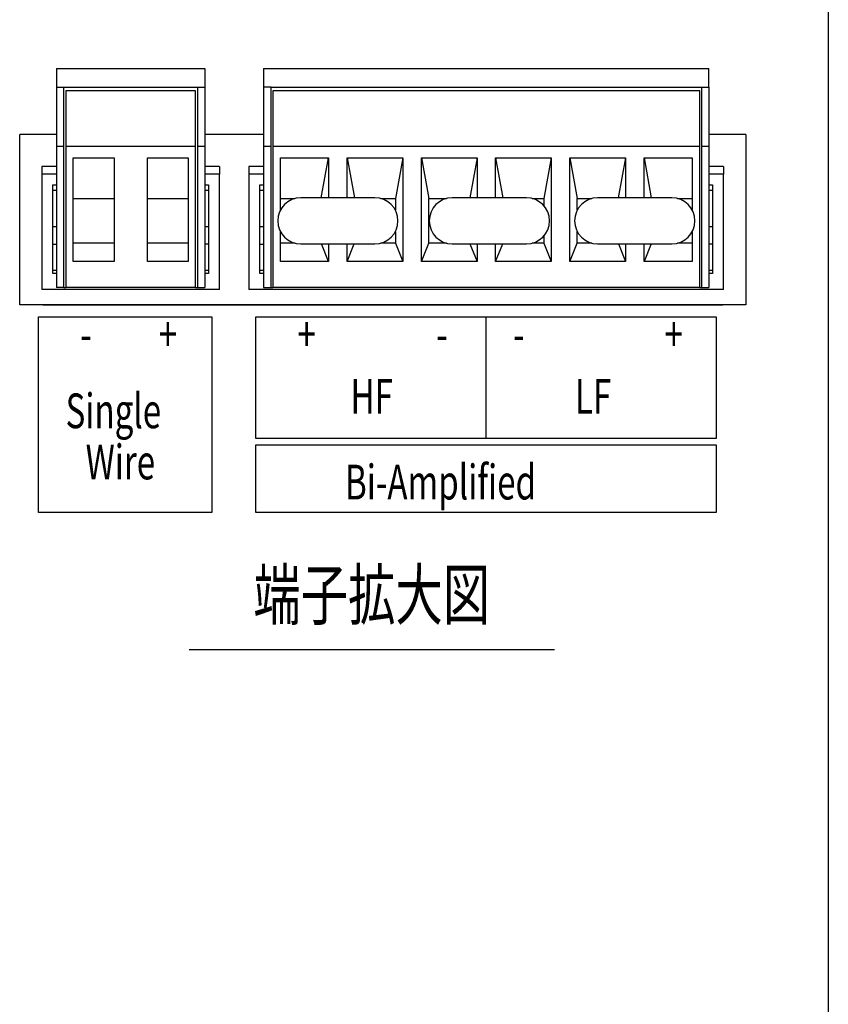
# Model space of a CAD drawing. Extents: x -900 to 900, y -1344 to 1332.
# Drawn here: x 457 to 900, y -394 to 145 of the extents above; entities that cross this region are included whole.
import ezdxf
from ezdxf.enums import TextEntityAlignment as Align

# ---------------------------------------------------------------- set-up
doc = ezdxf.new("R2010")
doc.units = 0
doc.header["$LTSCALE"] = 50.8
doc.header["$MEASUREMENT"] = 0
doc.layers.add('DATA', color=7, linetype='CONTINUOUS')
doc.layers.add('HIBINO-BASE', color=7, linetype='CONTINUOUS')
doc.styles.get("Standard").update_dxf_attribs({"font": 'txt', "bigfont": 'BIGFONT.SHX'})

msp = doc.modelspace()

# ---------------------------------------------------------------- linework, layer by layer
at = {"layer": 'DATA', "color": 7, "linetype": 'Continuous'}
for p, q in [((477.36, 117.93), (558.64, 117.93)), ((477.36, 117.93), (477.36, 107.77)), ((558.64, 117.93), (558.64, 107.77)), ((590.8, 117.93), (834.64, 117.93)), ((590.8, 117.93), (590.8, 107.77)), ((834.64, 107.77), (834.64, 117.93)), ((477.36, 107.77), (477.36, 75.26)), ((477.36, 107.77), (481.42, 107.77)), ((481.42, 75.26), (481.42, 107.77)), ((481.42, 107.77), (554.58, 107.77)), ((482.44, 105.74), (482.44, 75.26)), ((553.56, 105.74), (482.44, 105.74)), ((553.56, 75.26), (553.56, 105.74)), ((554.58, 107.77), (554.58, 75.26)), ((554.58, 107.77), (558.64, 107.77)), ((558.64, 107.77), (558.64, 75.26)), ((594.86, 107.77), (590.8, 107.77)), ((590.8, 107.77), (590.8, 75.26)), ((594.86, 75.26), (594.86, 107.77)), ((594.86, 107.77), (830.58, 107.77)), ((829.56, 105.74), (595.88, 105.74)), ((595.88, 105.74), (595.88, 75.26)), ((829.56, 75.26), (829.56, 105.74)), ((830.58, 107.77), (834.64, 107.77)), ((830.58, 107.77), (830.58, 75.26)), ((834.64, 107.77), (834.64, 75.26)), ((477.36, 81.94), (457.2, 81.94)), ((457.2, -11.28), (457.2, 81.94)), ((590.8, 81.94), (558.64, 81.94)), ((854.8, 81.94), (834.64, 81.94)), ((854.8, 81.94), (854.8, -11.28)), ((481.42, 75.26), (477.36, 75.26)), ((477.36, 75.26), (477.36, -1.95)), ((481.42, -1.95), (481.42, 75.26)), ((553.56, 75.26), (482.44, 75.26)), ((482.44, 75.26), (482.44, -1.95)), ((553.56, -1.95), (553.56, 75.26)), ((558.64, 75.26), (554.58, 75.26)), ((554.58, 75.26), (554.58, -1.95)), ((558.64, 75.26), (558.64, -1.95)), ((594.86, 75.26), (590.8, 75.26)), ((590.8, 75.26), (590.8, -1.95)), ((594.86, -1.95), (594.86, 75.26)), ((595.88, 75.26), (595.88, -1.95)), ((829.56, 75.26), (595.88, 75.26)), ((829.56, -1.95), (829.56, 75.26)), ((830.58, 75.26), (830.58, -1.95)), ((834.64, 75.26), (830.58, 75.26)), ((834.64, 75.26), (834.64, -1.95)), ((486.5, 69.17), (508.86, 69.17)), ((486.5, 12.27), (486.5, 69.17)), ((508.86, 69.17), (508.86, 12.27)), ((527.14, 69.17), (549.5, 69.17)), ((527.14, 12.27), (527.14, 69.17)), ((549.5, 69.17), (549.5, 12.27)), ((599.94, 69.17), (626.36, 69.17)), ((599.94, 40.44), (599.94, 69.17)), ((622.37, 47.22), (626.36, 69.17)), ((626.36, 69.17), (626.36, 47.22)), ((636.52, 47.22), (636.52, 69.17)), ((636.52, 69.17), (667, 69.17)), ((636.52, 69.17), (640.51, 47.22)), ((667, 69.17), (662.94, 46.81)), ((667, 69.17), (667, 12.27)), ((677.16, 12.27), (677.16, 69.17)), ((677.16, 69.17), (707.64, 69.17)), ((677.16, 69.17), (681.22, 46.81)), ((707.64, 69.17), (703.65, 47.22)), ((707.64, 69.17), (707.64, 47.22)), ((717.8, 47.22), (717.8, 69.17)), ((717.8, 69.17), (748.28, 69.17)), ((717.8, 69.17), (721.79, 47.22)), ((748.28, 69.17), (744.22, 46.81)), ((748.28, 69.17), (748.28, 12.27)), ((758.44, 12.27), (758.44, 69.17)), ((758.44, 69.17), (788.92, 69.17)), ((758.44, 69.17), (762.5, 46.81)), ((788.92, 69.17), (784.93, 47.22)), ((788.92, 69.17), (788.92, 47.22)), ((799.08, 69.17), (825.5, 69.17)), ((799.08, 47.22), (799.08, 69.17)), ((799.08, 69.17), (803.07, 47.22)), ((825.5, 69.17), (825.5, 40.44)), ((469.33, 64.29), (469.33, 60.23)), ((477.36, 64.29), (469.33, 64.29)), ((469.33, 60.23), (469.33, -2.97)), ((477.36, 60.23), (469.33, 60.23)), ((566.67, 64.29), (558.64, 64.29)), ((566.67, 60.23), (558.64, 60.23)), ((566.67, 64.29), (566.67, 60.23)), ((566.67, -2.97), (566.67, 60.23)), ((590.8, 64.29), (582.77, 64.29)), ((582.77, 64.29), (582.77, 60.23)), ((582.77, 60.23), (582.77, -2.97)), ((590.8, 60.23), (582.77, 60.23)), ((842.67, 64.29), (834.64, 64.29)), ((842.67, 60.23), (834.64, 60.23)), ((842.67, 64.29), (842.67, 60.23)), ((842.67, -2.97), (842.67, 60.23)), ((475.33, 5.83), (475.33, 54.23)), ((475.33, 54.23), (477.36, 54.23)), ((558.64, 54.23), (560.67, 54.23)), ((560.67, 54.23), (560.67, 5.83)), ((588.77, 5.83), (588.77, 54.23)), ((588.77, 54.23), (590.8, 54.23)), ((834.64, 54.23), (836.67, 54.23)), ((836.67, 54.23), (836.67, 5.83)), ((475.33, 51.43), (477.36, 51.43)), ((558.64, 51.43), (560.67, 51.43)), ((588.77, 51.43), (590.8, 51.43)), ((834.64, 51.43), (836.67, 51.43)), ((486.5, 46.81), (508.86, 46.81)), ((527.14, 46.81), (549.5, 46.81)), ((599.94, 46.81), (607.94, 46.81)), ((651.76, 47.22), (611.12, 47.22)), ((654.94, 46.81), (662.94, 46.81)), ((662.94, 46.81), (662.94, 40.44)), ((681.22, 46.81), (690.89, 46.81)), ((681.22, 22.43), (681.22, 46.81)), ((734.71, 47.22), (694.07, 47.22)), ((737.89, 46.81), (744.22, 46.81)), ((744.22, 46.81), (744.22, 42.9)), ((762.5, 46.81), (770.5, 46.81)), ((762.5, 40.44), (762.5, 46.81)), ((814.32, 47.22), (773.68, 47.22)), ((817.5, 46.81), (825.5, 46.81)), ((475.33, 31.5), (477.36, 31.5)), ((558.64, 31.5), (560.67, 31.5)), ((588.77, 31.5), (590.8, 31.5)), ((599.94, 12.27), (599.94, 28.8)), ((662.94, 28.8), (662.94, 22.43)), ((762.5, 22.43), (762.5, 28.8)), ((825.5, 28.8), (825.5, 12.27)), ((834.64, 31.5), (836.67, 31.5)), ((475.33, 21.9), (477.36, 21.9)), ((508.86, 22.43), (486.5, 22.43)), ((549.5, 22.43), (527.14, 22.43)), ((560.67, 21.9), (558.64, 21.9)), ((588.77, 21.9), (590.8, 21.9)), ((607.94, 22.43), (599.94, 22.43)), ((611.12, 22.02), (651.76, 22.02)), ((626.36, 12.27), (622.46, 22.02)), ((626.36, 22.02), (626.36, 12.27)), ((636.52, 12.27), (636.52, 22.02)), ((636.52, 12.27), (640.42, 22.02)), ((662.94, 22.43), (654.94, 22.43)), ((662.94, 22.43), (667, 12.27)), ((677.16, 12.27), (681.22, 22.43)), ((690.89, 22.43), (681.22, 22.43)), ((694.07, 22.02), (734.71, 22.02)), ((703.74, 22.02), (707.64, 12.27)), ((707.64, 22.02), (707.64, 12.27)), ((717.8, 12.27), (717.8, 22.02)), ((717.8, 12.27), (721.7, 22.02)), ((744.22, 22.43), (737.89, 22.43)), ((744.22, 26.35), (744.22, 22.43)), ((744.22, 22.43), (748.28, 12.27)), ((758.44, 12.27), (762.5, 22.43)), ((770.5, 22.43), (762.5, 22.43)), ((773.68, 22.02), (814.32, 22.02)), ((785.02, 22.02), (788.92, 12.27)), ((788.92, 22.02), (788.92, 12.27)), ((799.08, 12.27), (799.08, 22.02)), ((802.98, 22.02), (799.08, 12.27)), ((825.5, 22.43), (817.5, 22.43)), ((836.67, 21.9), (834.64, 21.9)), ((508.86, 12.27), (486.5, 12.27)), ((549.5, 12.27), (527.14, 12.27)), ((626.36, 12.27), (599.94, 12.27)), ((667, 12.27), (636.52, 12.27)), ((707.64, 12.27), (677.16, 12.27)), ((748.28, 12.27), (717.8, 12.27)), ((788.92, 12.27), (758.44, 12.27)), ((825.5, 12.27), (799.08, 12.27)), ((477.36, 7.43), (475.33, 7.43)), ((477.36, 5.83), (475.33, 5.83)), ((560.67, 7.43), (558.64, 7.43)), ((560.67, 5.83), (558.64, 5.83)), ((590.8, 7.43), (588.77, 7.43)), ((590.8, 5.83), (588.77, 5.83)), ((836.67, 7.43), (834.64, 7.43)), ((836.67, 5.83), (834.64, 5.83)), ((566.67, -2.97), (469.33, -2.97)), ((481.42, -1.95), (477.36, -1.95)), ((481.42, -1.95), (482.44, -1.95)), ((553.56, -1.95), (482.44, -1.95)), ((553.56, -1.95), (554.58, -1.95)), ((554.58, -1.95), (558.64, -1.95)), ((842.67, -2.97), (582.77, -2.97)), ((590.8, -1.95), (594.86, -1.95)), ((594.86, -1.95), (595.88, -1.95)), ((829.56, -1.95), (595.88, -1.95)), ((829.56, -1.95), (830.58, -1.95)), ((830.58, -1.95), (834.64, -1.95)), ((854.8, -11.28), (457.2, -11.28)), ((469.84, -11.36), (842.16, -11.36)), ((712.5, -18), (712.5, -84.5)), ((550, -200), (750, -200))]:
    msp.add_line(p, q, dxfattribs=at)
for points in [[(467.5, -18), (562.5, -18), (562.5, -125), (467.5, -125)], [(586.5, -18), (838.5, -18), (838.5, -84.5), (586.5, -84.5)], [(586.5, -88), (838.5, -88), (838.5, -125), (586.5, -125)]]:
    msp.add_lwpolyline(points, close=True, dxfattribs=at)
for centre, start, end in [((611.12, 34.62), 90, 270), ((651.76, 34.62), 270, 90), ((694.07, 34.62), 90, 270), ((734.71, 34.62), 270, 90), ((773.68, 34.62), 90, 270), ((814.32, 34.62), 270, 90)]:
    msp.add_arc(centre, 12.6, start, end, dxfattribs=at)
at = {"layer": 'HIBINO-BASE', "color": 7, "linetype": 'Continuous'}
msp.add_line((900, 1331.79), (900, -1268.21), dxfattribs=at)

# ---------------------------------------------------------------- texts
at = {"layer": 'DATA', "color": 7, "width": 0.7}
for s, height, p in [('+', 19, (533.33, -17.89)), ('+', 19, (609.33, -17.89)), ('+', 19, (810.33, -17.89)), ('-', 19, (490.33, -17.89)), ('-', 19, (685.33, -17.89)), ('-', 19, (727.33, -17.89)), ('HF', 19.003, (638.33, -51.89)), ('LF', 19.003, (761.33, -51.89)), ('Single', 19.003, (482.33, -59.89)), ('Wire', 19.003, (493.33, -87.89)), ('Wire', 19.003, (493.33, -87.89)), ('Bi-Amplified', 19.0031, (635.33, -98.89))]:
    msp.add_text(s, height=height, dxfattribs=at).set_placement(p, align=Align.TOP_LEFT)
msp.add_text('端子拡大図', height=27.147, dxfattribs=at).set_placement((650, -170), align=Align.MIDDLE_CENTER)

doc.saveas('drawing.dxf')
